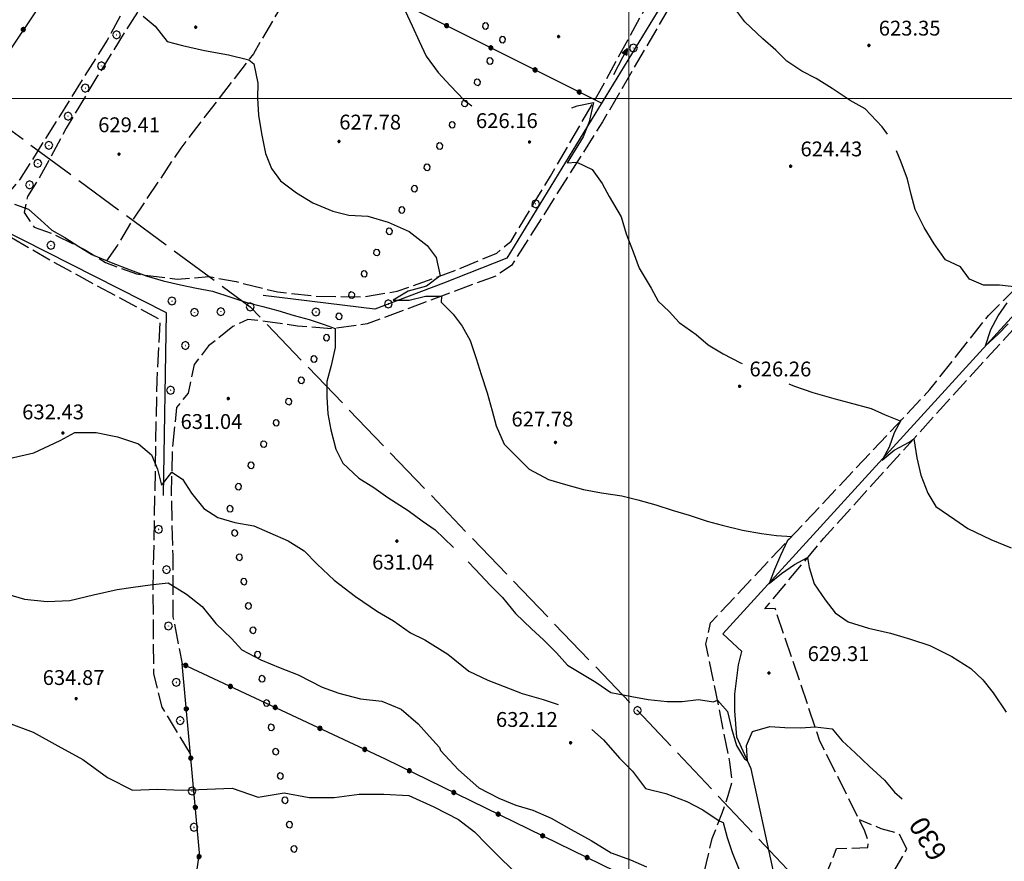
# Model space of a CAD drawing. Extents: x 2594338 to 2596645, y 4455610 to 4457262.
# Drawn here: x 2594677 to 2594876, y 4456446 to 4456616 of the extents above; entities that cross this region are included whole.
import ezdxf

# ---------------------------------------------------------------- set-up
doc = ezdxf.new("R2010")
doc.units = 0
doc.header["$LTSCALE"] = 2
doc.header["$MEASUREMENT"] = 0
for name, pattern in [('403', [6, 5, -1]), ('502', [5, 2.5, 2.5]), ('701', [2.5, 2, -0.5])]:
    doc.linetypes.add(name, pattern=pattern)
for name, color, linetype in [('30300000', 1, 'Continuous'), ('30310000', 2, 'Continuous'), ('40100000', 1, 'Continuous'), ('40300000', 1, '403'), ('50200000', 1, '502'), ('70100000', 1, '701'), ('70400000', 1, 'Continuous'), ('80100000', 13, 'Continuous'), ('80200000', 1, 'Continuous'), ('80400000', 1, 'Continuous'), ('90100000', 240, 'Continuous'), ('A0130000', 4, 'Continuous'), ('A0140000', 2, 'Continuous'), ('PARAMETR', 1, 'Continuous')]:
    doc.layers.add(name, color=color, linetype=linetype)
doc.styles.get("Standard").update_dxf_attribs({"font": 'romans.shx'})

# ---------------------------------------------------------------- blocks, each defined once
blk = doc.blocks.new('CERCHIO1')
at = {"linetype": 'Continuous'}
for p, q in [((-0.28, 0.28), (-0.397, -0.002)), ((0.003, 0.398), (-0.28, 0.28)), ((0, 0), (-0.002, -0.003)), ((0.002, 0.002), (0, 0)), ((0.005, 0.003), (0.002, 0.002)), ((0.286, 0.28), (0.003, 0.398)), ((0.009, 0.003), (0.005, 0.003)), ((0.011, 0.001), (0.009, 0.003)), ((0.013, -0.001), (0.011, 0.001)), ((0.403, -0.002), (0.286, 0.28)), ((-0.397, -0.002), (-0.28, -0.285)), ((-0.28, -0.285), (0.003, -0.402)), ((-0.002, -0.003), (-0.002, -0.006)), ((-0.002, -0.006), (0, -0.009)), ((0, -0.009), (0.002, -0.011)), ((0.002, -0.011), (0.005, -0.013)), ((0.003, -0.402), (0.286, -0.285)), ((0.005, -0.013), (0.009, -0.012)), ((0.009, -0.012), (0.011, -0.011)), ((0.011, -0.011), (0.013, -0.008)), ((0.014, -0.005), (0.013, -0.001)), ((0.013, -0.008), (0.014, -0.005)), ((0.286, -0.285), (0.403, -0.002))]:
    blk.add_line(p, q, dxfattribs=at)
blk = doc.blocks.new('CERCHIO5')
at = {"linetype": 'Continuous'}
for p, q in [((-0.196, 0.064), (-0.206, 0.001)), ((-0.206, 0.001), (-0.196, -0.062)), ((-0.003, -0.202), (-0.206, 0.001)), ((-0.206, 0.001), (-0.003, 0.001)), ((-0.196, -0.062), (0.022, 0.2)), ((-0.168, 0.12), (-0.196, 0.064)), ((0.162, -0.118), (-0.196, 0.064)), ((-0.196, 0.064), (0.19, -0.062)), ((-0.183, 0.032), (-0.184, 0.013)), ((-0.184, 0.013), (-0.184, -0.047)), ((-0.18, 0.058), (-0.183, 0.032)), ((-0.167, 0.093), (-0.182, 0.091)), ((-0.182, 0.091), (-0.092, 0.063)), ((-0.152, 0.092), (-0.18, 0.058)), ((-0.158, 0.051), (-0.172, 0.001)), ((-0.172, 0.001), (-0.165, -0.077)), ((-0.168, -0.118), (0.094, 0.177)), ((-0.123, 0.166), (-0.168, 0.12)), ((0.19, -0.062), (-0.168, 0.12)), ((-0.168, 0.12), (0, 0)), ((0, 0), (-0.168, -0.118)), ((-0.152, 0.092), (-0.167, 0.093)), ((-0.166, 0.023), (-0.083, 0.112)), ((-0.122, -0.02), (-0.166, 0.023)), ((-0.072, 0.156), (-0.158, 0.051)), ((-0.138, 0.053), (-0.158, -0.016)), ((-0.142, 0.108), (-0.152, 0.092)), ((-0.126, 0.022), (-0.152, 0.092)), ((-0.127, 0.089), (-0.145, 0)), ((-0.145, 0), (-0.12, -0.069)), ((-0.092, 0.063), (-0.144, 0.144)), ((-0.144, 0.144), (-0.002, 0.069)), ((-0.105, 0.116), (-0.142, 0.108)), ((-0.076, 0.082), (-0.138, 0.053)), ((-0.072, 0.156), (-0.127, 0.089)), ((-0.127, 0.089), (-0.123, 0.112)), ((-0.11, -0.009), (-0.127, 0.089)), ((-0.091, -0.032), (-0.126, 0.022)), ((-0.066, 0.194), (-0.123, 0.166)), ((0.06, 0.194), (-0.123, -0.164)), ((-0.123, -0.164), (-0.066, 0.194)), ((-0.003, -0.202), (-0.123, 0.166)), ((-0.123, 0.166), (0.162, -0.118)), ((-0.123, 0.112), (-0.114, 0.138)), ((-0.084, 0.048), (-0.122, -0.02)), ((-0.114, 0.138), (-0.098, 0.178)), ((-0.072, 0.156), (-0.105, 0.116)), ((-0.098, 0.178), (-0.082, 0.172)), ((-0.022, 0.154), (-0.084, 0.048)), ((-0.083, 0.112), (0.009, 0.101)), ((-0.082, 0.172), (-0.032, 0.175)), ((-0.05, 0.134), (-0.076, 0.082)), ((0.022, 0.2), (-0.072, 0.156)), ((-0.032, 0.175), (-0.072, 0.156)), ((-0.003, 0.152), (-0.072, 0.156)), ((-0.051, 0.061), (-0.07, -0.008)), ((-0.068, -0.179), (0.035, 0.008)), ((-0.003, 0.204), (-0.066, 0.194)), ((-0.066, 0.194), (0.116, -0.164)), ((0.012, 0.149), (-0.051, 0.112)), ((-0.051, 0.112), (-0.051, 0.061)), ((-0.016, 0.097), (-0.051, 0.061)), ((-0.051, 0.061), (-0.016, 0.097)), ((-0.04, 0.124), (-0.05, 0.134)), ((-0.032, 0.175), (-0.04, 0.124)), ((0.01, 0.186), (-0.032, 0.175)), ((0, 0.174), (-0.032, 0.175)), ((-0.032, 0.175), (0.012, 0.149)), ((0.006, 0.054), (-0.026, -0.018)), ((0.061, 0.125), (-0.022, 0.154)), ((-0.016, 0.097), (0.034, 0.11)), ((0.065, 0.085), (-0.016, 0.097)), ((-0.003, 0.001), (-0.003, 0.204)), ((0.06, 0.194), (-0.003, 0.204)), ((-0.003, 0.001), (0.06, 0.194)), ((0.116, 0.166), (-0.003, -0.202)), ((0.058, 0.137), (-0.003, 0.152)), ((-0.003, 0.001), (0.197, 0.001)), ((-0.003, 0.001), (-0.003, -0.202)), ((-0.002, 0.069), (0.042, 0.197)), ((0.042, 0.16), (0, 0.174)), ((0.072, 0.053), (0.002, -0.036)), ((0.067, 0.043), (0.006, 0.054)), ((0.009, 0.101), (0.072, 0.053)), ((0.034, 0.11), (0.01, 0.186)), ((0.026, -0.083), (0.079, 0.072)), ((0.147, 0.135), (0.033, 0.066)), ((0.033, 0.066), (0.19, 0.064)), ((0.034, 0.11), (0.093, 0.094)), ((0.074, -0.087), (0.034, 0.11)), ((0.035, 0.008), (0.147, 0.135)), ((0.094, 0.177), (0.038, -0.196)), ((0.042, 0.197), (0.067, 0.101)), ((0.107, 0.137), (0.042, 0.16)), ((0.051, -0.062), (0.106, 0.031)), ((0.118, 0.117), (0.058, 0.137)), ((0.116, 0.166), (0.06, 0.194)), ((0.06, -0.192), (0.116, 0.166)), ((0.162, 0.12), (0.06, -0.192)), ((0.079, 0.072), (0.061, 0.125)), ((0.119, 0.036), (0.065, 0.085)), ((0.065, -0.017), (0.067, 0.043)), ((0.067, 0.101), (0.08, 0.184)), ((0.08, 0.184), (0.195, -0.034)), ((0.093, 0.094), (0.124, 0.053)), ((0.14, 0.07), (0.097, -0.076)), ((0.106, 0.031), (0.14, 0.105)), ((0.158, 0.109), (0.107, 0.137)), ((0.162, 0.12), (0.116, 0.166)), ((0.116, -0.164), (0.162, 0.12)), ((0.116, -0.06), (0.119, 0.036)), ((0.156, 0.064), (0.118, 0.117)), ((0.124, 0.053), (0.124, 0.053)), ((0.124, 0.053), (0.128, -0.03)), ((0.131, -0.07), (0.156, 0.001)), ((0.14, 0.105), (0.14, 0.07)), ((0.162, 0.044), (0.156, 0.064)), ((0.156, 0.001), (0.162, 0.044)), ((0.174, 0.064), (0.158, 0.109)), ((0.19, 0.064), (0.162, 0.12)), ((0.19, 0.064), (0.173, -0.096)), ((0.182, -0.008), (0.174, 0.064)), ((0.2, 0.001), (0.19, 0.064)), ((0.19, -0.062), (0.2, 0.001)), ((-0.196, -0.062), (-0.168, -0.118)), ((0.173, -0.096), (-0.196, -0.062)), ((-0.184, -0.047), (-0.165, -0.099)), ((-0.168, -0.118), (-0.123, -0.164)), ((-0.165, -0.077), (-0.13, -0.127)), ((-0.165, -0.099), (-0.12, -0.15)), ((-0.158, -0.016), (-0.117, -0.042)), ((-0.15, -0.04), (-0.156, -0.11)), ((-0.156, -0.11), (-0.106, -0.134)), ((-0.122, -0.02), (-0.15, -0.04)), ((-0.13, -0.127), (-0.06, -0.146)), ((-0.125, -0.057), (-0.108, -0.025)), ((-0.101, -0.082), (-0.125, -0.057)), ((-0.123, -0.164), (-0.066, -0.192)), ((-0.108, -0.025), (-0.122, -0.02)), ((-0.12, -0.069), (-0.087, -0.093)), ((-0.12, -0.15), (-0.06, -0.163)), ((-0.117, -0.042), (-0.078, -0.017)), ((-0.101, -0.082), (-0.11, -0.009)), ((-0.106, -0.134), (-0.093, -0.156)), ((-0.003, -0.094), (-0.101, -0.082)), ((-0.083, -0.14), (-0.101, -0.082)), ((-0.064, -0.045), (-0.097, -0.097)), ((-0.097, -0.097), (0.026, -0.134)), ((-0.093, -0.156), (-0.091, -0.18)), ((-0.054, -0.075), (-0.091, -0.032)), ((-0.091, -0.18), (-0.054, -0.075)), ((-0.087, -0.093), (-0.028, -0.126)), ((-0.034, -0.151), (-0.083, -0.14)), ((-0.07, -0.008), (-0.042, -0.049)), ((0.038, -0.196), (-0.068, -0.179)), ((-0.066, -0.192), (-0.003, -0.202)), ((0.097, -0.076), (-0.064, -0.045)), ((-0.06, -0.146), (0.011, -0.159)), ((-0.06, -0.163), (-0.032, -0.185)), ((0.002, -0.036), (-0.054, -0.075)), ((0.051, -0.062), (-0.054, -0.075)), ((-0.054, -0.075), (0.051, -0.062)), ((-0.054, -0.075), (-0.049, -0.182)), ((-0.049, -0.182), (0.026, -0.083)), ((-0.042, -0.049), (0.014, -0.064)), ((0.048, -0.128), (-0.034, -0.151)), ((-0.032, -0.185), (0.04, -0.182)), ((-0.028, -0.126), (0.048, -0.128)), ((-0.026, -0.018), (0.022, -0.048)), ((0.136, -0.106), (-0.003, -0.094)), ((-0.003, -0.202), (0.06, -0.192)), ((0.011, -0.159), (0.044, -0.153)), ((0.014, -0.064), (0.048, -0.061)), ((0.022, -0.048), (0.075, -0.075)), ((0.026, -0.134), (0.074, -0.087)), ((0.128, -0.03), (0.035, -0.054)), ((0.035, -0.054), (0.048, -0.128)), ((0.04, -0.182), (0.062, -0.176)), ((0.044, -0.153), (0.098, -0.127)), ((0.048, -0.061), (0.065, -0.017)), ((0.048, -0.128), (0.107, -0.112)), ((0.128, -0.03), (0.051, -0.062)), ((0.06, -0.192), (0.116, -0.164)), ((0.062, -0.176), (0.095, -0.16)), ((0.075, -0.075), (0.152, -0.078)), ((0.095, -0.16), (0.119, -0.147)), ((0.098, -0.127), (0.131, -0.07)), ((0.107, -0.112), (0.116, -0.06)), ((0.116, -0.164), (0.162, -0.118)), ((0.119, -0.147), (0.136, -0.106)), ((0.195, -0.034), (0.128, -0.03)), ((0.152, -0.078), (0.175, -0.074)), ((0.162, -0.118), (0.19, -0.062)), ((0.175, -0.074), (0.182, -0.008))]:
    blk.add_line(p, q, dxfattribs=at)
blk = doc.blocks.new('ACQUA')
at = {"linetype": 'Continuous'}
for p, q in [((4, 0), (0, 0)), ((3.2, 0.35), (3.2, -0.35)), ((3.2, 0.35), (4, 0)), ((3.2, 0.02), (3.22, 0.34)), ((3.2, 0.32), (4, 0)), ((4, 0), (3.2, 0.29)), ((3.2, 0.29), (3.98, 0.01)), ((3.98, 0.01), (3.2, 0.26)), ((3.2, 0.26), (3.98, 0.01)), ((3.98, 0.01), (3.2, 0.23)), ((3.2, 0.23), (3.94, 0)), ((3.94, 0), (3.2, 0.2)), ((3.2, 0.2), (3.89, 0)), ((3.89, 0), (3.2, 0.17)), ((3.2, 0.17), (3.84, 0)), ((3.84, 0), (3.2, 0.14)), ((3.2, 0.14), (3.78, 0)), ((3.78, 0), (3.2, 0.1)), ((3.2, 0.1), (3.71, 0)), ((3.71, 0), (3.2, 0.07)), ((3.2, 0.07), (3.64, 0)), ((3.64, 0), (3.2, 0.05)), ((3.2, 0.05), (3.52, 0)), ((3.52, 0), (3.2, 0.02)), ((4, 0), (3.2, -0.35)), ((3.2, -0.32), (4, 0)), ((4, 0), (3.2, -0.3)), ((3.2, -0.23), (3.94, 0)), ((3.94, 0), (3.2, -0.2)), ((3.22, 0.34), (3.23, 0)), ((3.23, 0), (3.25, 0.33)), ((3.25, 0.33), (3.26, 0)), ((3.26, 0), (3.27, 0.32)), ((3.27, 0.32), (3.28, 0)), ((3.28, 0), (3.29, 0.31)), ((3.29, 0.31), (3.31, 0)), ((3.31, 0), (3.32, 0.3)), ((3.32, 0.3), (3.33, 0.01)), ((3.33, 0.01), (3.35, 0.28)), ((3.35, 0.28), (3.35, 0.01)), ((3.35, 0.01), (3.38, 0.27)), ((3.38, 0.27), (3.38, 0.01)), ((3.38, 0.01), (3.4, 0.26)), ((3.4, 0.26), (3.4, 0.01)), ((3.4, 0.01), (3.43, 0.25)), ((3.43, 0.25), (3.43, 0.01)), ((3.43, 0.01), (3.45, 0.24)), ((3.45, 0.24), (3.45, 0)), ((3.45, 0), (3.47, 0.23)), ((3.47, 0.23), (3.48, 0)), ((3.48, 0), (3.5, 0.22)), ((3.5, 0.22), (3.52, 0)), ((3.52, 0), (3.52, 0.19)), ((3.52, 0.19), (3.54, 0.01)), ((3.54, 0.01), (3.55, 0.2)), ((3.55, 0.2), (3.57, 0.01)), ((3.57, 0.01), (3.59, 0.18)), ((3.59, 0.18), (3.6, 0)), ((3.6, 0), (3.63, 0.15)), ((3.63, 0.15), (3.64, 0)), ((3.64, 0), (3.65, 0.14)), ((3.65, 0.14), (3.67, 0.01)), ((3.67, 0.01), (3.68, 0.13)), ((3.68, 0.13), (3.7, 0)), ((3.7, 0), (3.71, 0.12)), ((3.71, 0.12), (3.71, 0)), ((3.71, 0), (3.74, 0.1)), ((3.74, 0.1), (3.75, 0.01)), ((3.75, 0.01), (3.8, 0.07)), ((3.86, 0.03), (3.75, 0.06)), ((3.8, 0.07), (3.78, 0)), ((3.78, 0), (3.83, 0.06)), ((3.83, 0.06), (3.84, 0)), ((3.84, 0), (3.87, 0.05)), ((3.97, -0.02), (3.86, 0.03)), ((3.86, 0.03), (3.97, -0.02)), ((3.97, 0), (3.86, 0.03)), ((3.97, 0.01), (3.86, -0.03)), ((3.86, -0.03), (3.97, 0.01)), ((3.97, 0), (3.86, -0.03)), ((3.87, 0.05), (3.97, -0.02)), ((3.87, -0.05), (3.97, 0.01)), ((3.97, 0.01), (3.97, 0)), ((3.97, -0.02), (3.97, 0)), ((3.2, -0.2), (3.89, 0)), ((3.89, 0), (3.2, -0.18)), ((3.2, -0.18), (3.84, 0)), ((3.84, 0), (3.2, -0.14)), ((3.2, -0.14), (3.78, 0)), ((3.78, 0), (3.2, -0.11)), ((3.2, -0.11), (3.71, 0)), ((3.71, 0), (3.2, -0.08)), ((3.2, -0.08), (3.64, 0)), ((3.64, 0), (3.2, -0.05)), ((3.2, -0.05), (3.52, 0)), ((3.52, 0), (3.2, -0.02)), ((3.2, -0.3), (3.98, -0.01)), ((3.98, -0.01), (3.2, -0.26)), ((3.2, -0.26), (3.98, -0.01)), ((3.98, -0.01), (3.2, -0.23)), ((3.2, -0.02), (3.23, -0.34)), ((3.23, -0.34), (3.23, -0.01)), ((3.23, -0.01), (3.25, -0.33)), ((3.25, -0.33), (3.26, -0.01)), ((3.26, -0.01), (3.27, -0.32)), ((3.27, -0.32), (3.28, -0.01)), ((3.28, -0.01), (3.29, -0.31)), ((3.29, -0.31), (3.31, 0)), ((3.31, 0), (3.32, -0.3)), ((3.32, -0.3), (3.33, -0.02)), ((3.33, -0.02), (3.35, -0.29)), ((3.35, -0.29), (3.35, -0.01)), ((3.35, -0.01), (3.38, -0.28)), ((3.38, -0.28), (3.38, -0.01)), ((3.38, -0.01), (3.4, -0.26)), ((3.4, -0.26), (3.4, -0.01)), ((3.4, -0.01), (3.43, -0.25)), ((3.43, -0.25), (3.43, -0.01)), ((3.43, -0.01), (3.45, -0.24)), ((3.45, -0.24), (3.45, -0.01)), ((3.45, -0.01), (3.47, -0.23)), ((3.47, -0.23), (3.48, -0.01)), ((3.48, -0.01), (3.5, -0.22)), ((3.5, -0.22), (3.52, 0)), ((3.52, 0), (3.52, -0.19)), ((3.52, -0.19), (3.54, -0.01)), ((3.54, -0.01), (3.55, -0.2)), ((3.55, -0.2), (3.57, -0.01)), ((3.57, -0.01), (3.59, -0.18)), ((3.59, -0.18), (3.6, -0.01)), ((3.6, -0.01), (3.63, -0.15)), ((3.63, -0.15), (3.64, 0)), ((3.64, 0), (3.65, -0.14)), ((3.65, -0.14), (3.67, -0.01)), ((3.67, -0.01), (3.68, -0.13)), ((3.68, -0.13), (3.7, -0.01)), ((3.7, -0.01), (3.71, -0.12)), ((3.71, -0.12), (3.71, 0)), ((3.71, 0), (3.74, -0.1)), ((3.74, -0.1), (3.75, -0.01)), ((3.75, -0.01), (3.8, -0.07)), ((3.86, -0.03), (3.75, -0.07)), ((3.8, -0.07), (3.78, 0)), ((3.78, 0), (3.83, -0.06)), ((3.83, -0.06), (3.84, 0)), ((3.84, 0), (3.87, -0.05))]:
    blk.add_line(p, q, dxfattribs=at)
blk = doc.blocks.new('P1')
at = {"layer": 'PARAMETR', "linetype": 'Continuous', "lineweight": 0, "flags": 128}
for points in [[(2594800, 4455800), (2594800, 4457200)], [(2594400, 4456600), (2596200, 4456600)]]:
    blk.add_lwpolyline(points, dxfattribs=at)
blk = doc.blocks.new('PALL0013')
at = {"linetype": 'Continuous'}
for p, q in [((-0.092, 0.1), (-0.13, 0.008)), ((-0.13, 0.008), (-0.092, -0.084)), ((0, 0.138), (-0.092, 0.1)), ((0.092, 0.1), (0, 0.138)), ((0.13, 0.008), (0.092, 0.1)), ((0.092, -0.084), (0.13, 0.008)), ((-0.092, -0.084), (0, -0.122)), ((0, -0.122), (0.092, -0.084))]:
    blk.add_line(p, q, dxfattribs=at)

msp = doc.modelspace()

# ---------------------------------------------------------------- linework, layer by layer
at = {"layer": '30300000', "linetype": 'Continuous', "flags": 128}
for points in [[(2594909.7, 4456642.14), (2594901.13, 4456633.49), (2594890.08, 4456639.56), (2594837.57, 4456679.67), (2594806.46, 4456618.71), (2594775.37, 4456567.72), (2594762.54, 4456562.67), (2594748.68, 4456557.42), (2594726.1, 4456560.13)], [(2594834.18, 4456410.39), (2594831.38, 4456434.09), (2594824.75, 4456464.43), (2594821.87, 4456470.79), (2594821.43, 4456476.13), (2594821.44, 4456479.49), (2594822.22, 4456485.43), (2594822.84, 4456488.18), (2594819.04, 4456491.7), (2594884.37, 4456563.34), (2594929.22, 4456611.88)], [(2594705.91, 4456519.71), (2594706.56, 4456556.63), (2594667.8, 4456576.3)]]:
    msp.add_lwpolyline(points, dxfattribs=at)
at = {"layer": '40300000', "linetype": '403', "flags": 128}
msp.add_lwpolyline([(2594511.58, 4456706.79), (2594568.19, 4456666.37), (2594630.86, 4456621.83), (2594666.4, 4456599.95), (2594723.46, 4456557.86), (2594801.77, 4456476.22), (2594861.82, 4456412.55), (2594927.76, 4456346.22), (2594962.56, 4456361.86), (2595009.88, 4456388.87), (2595054.21, 4456413.72), (2595096.63, 4456437.76), (2595148.31, 4456467.47), (2595211.02, 4456502.62), (2595225.7, 4456509.09)], dxfattribs=at)
at = {"layer": '50200000', "linetype": '502', "flags": 128}
for points in [[(2594794.48, 4456599.07), (2594735.56, 4456628.57), (2594798.46, 4456721.05), (2594779.67, 4456730.52), (2594753.12, 4456688.24), (2594730.22, 4456658.26), (2594729.43, 4456653.04)], [(2594750.33, 4456726.35), (2594712.11, 4456671.01), (2594700.64, 4456656.71), (2594698.73, 4456652.65), (2594697.89, 4456644.23), (2594657.6, 4456584.15), (2594601.16, 4456612.69), (2594620.33, 4456641.43), (2594642.5, 4456677.03), (2594644.25, 4456675.88)], [(2594678.77, 4456358.38), (2594701.73, 4456417.33), (2594709.51, 4456433.18), (2594711.97, 4456438.87), (2594713.22, 4456447.41), (2594709.67, 4456485.68), (2594750.74, 4456466.41), (2594814.65, 4456435.2)]]:
    msp.add_lwpolyline(points, dxfattribs=at)
at = {"layer": '70100000', "linetype": '701', "flags": 128}
for points in [[(2594710.7, 4456628.35), (2594708.36, 4456626.93), (2594703.62, 4456622.22), (2594692.46, 4456604.39), (2594686.25, 4456593.99), (2594680.95, 4456584.16), (2594678.42, 4456580.16), (2594677.72, 4456576.95), (2594679.77, 4456573.97), (2594683.66, 4456572.58), (2594689.95, 4456569.47), (2594694.18, 4456566.83), (2594700.47, 4456564.52), (2594708.71, 4456563.46), (2594715.12, 4456564.01), (2594720.61, 4456562.96), (2594728.96, 4456560.88), (2594736.67, 4456560.04), (2594746.29, 4456559.89), (2594753.17, 4456561.02), (2594764.86, 4456565.22), (2594773.34, 4456568.75), (2594776.21, 4456571.14), (2594784.15, 4456584.29), (2594793.24, 4456599.83), (2594803.95, 4456619.38), (2594811.43, 4456633.9), (2594822.72, 4456654.7), (2594830.21, 4456670.94), (2594832.05, 4456675.51), (2594832.18, 4456679.18), (2594831.39, 4456684.22), (2594825.65, 4456690.28), (2594817.62, 4456699.7), (2594810.74, 4456706.42), (2594805.79, 4456711.6), (2594801.73, 4456715.29), (2594796.96, 4456718.84)], [(2594803.55, 4456424.37), (2594803.63, 4456427.45), (2594808.34, 4456430.98), (2594812.7, 4456433.03), (2594814.65, 4456435.2), (2594815.25, 4456443.44), (2594816.87, 4456450.31), (2594818.95, 4456455.68), (2594820.1, 4456459), (2594820.91, 4456461.75), (2594820.46, 4456465.76), (2594817.19, 4456482.03), (2594815.61, 4456489.7), (2594816.54, 4456493.93), (2594860.91, 4456541.16), (2594872.75, 4456556.12), (2594896.29, 4456579.64), (2594920.18, 4456605.45), (2594923.93, 4456608.26), (2594924.7, 4456612.22), (2594923.8, 4456615.42), (2594917.57, 4456625.2), (2594911.35, 4456633.46), (2594908.76, 4456636.36), (2594906.66, 4456636.85), (2594903.57, 4456634.55), (2594901.61, 4456632.37), (2594899.08, 4456632.22), (2594895.88, 4456633.61), (2594888.27, 4456638.66), (2594868.4, 4456653.14), (2594847.2, 4456670.05), (2594837.5, 4456676.7), (2594829.97, 4456660.98), (2594819.76, 4456641.75), (2594811.77, 4456624.52), (2594794.7, 4456595.3), (2594776.32, 4456566.22), (2594773.11, 4456564.1), (2594747.14, 4456554.42), (2594739.92, 4456553.41), (2594733.04, 4456553.95), (2594726.51, 4456554.92), (2594722.98, 4456555.27), (2594719.97, 4456553.9), (2594715.05, 4456549.96), (2594712.12, 4456546.19), (2594710.9, 4456540.43), (2594708.57, 4456537.51), (2594707.68, 4456529.17), (2594707.48, 4456519.97), (2594707.79, 4456507.58), (2594707.83, 4456495.14), (2594709.67, 4456485.68)], [(2594694.5, 4456639.18), (2594700.16, 4456644.5), (2594703.98, 4456645.56), (2594706.71, 4456643.87), (2594707.74, 4456641.92), (2594707.9, 4456639.6), (2594707.12, 4456634.87), (2594694.52, 4456611.77), (2594676.81, 4456583.54), (2594671.06, 4456576.8), (2594664.55, 4456581.63), (2594659.75, 4456584.96), (2594658.78, 4456585.92)], [(2594735.56, 4456628.57), (2594724.1, 4456609.05), (2594709.4, 4456589.97), (2594699.67, 4456575.41), (2594696.6, 4456570.33), (2594694.18, 4456566.83)], [(2594832.32, 4456426.15), (2594834.81, 4456426.49), (2594837.9, 4456427.96), (2594839.17, 4456431.17), (2594839.19, 4456436.55), (2594840.19, 4456443.7), (2594842.03, 4456448.28), (2594848.33, 4456448.49), (2594848.45, 4456449.74), (2594847.77, 4456451.81), (2594838.66, 4456470.04), (2594829.62, 4456496.85), (2594827.53, 4456496.81), (2594839.44, 4456511.04), (2594862.99, 4456537.08), (2594883.83, 4456560.04), (2594908.61, 4456585.44), (2594921.92, 4456599.74), (2594925.75, 4456604.6), (2594927.89, 4456605.82), (2594931.09, 4456605.66), (2594934.88, 4456599.24), (2594949.16, 4456579.07), (2594957.21, 4456567.45), (2594972.09, 4456546.06), (2594987.73, 4456522.07), (2595004.89, 4456499.14), (2595023.54, 4456473.26), (2595038.25, 4456452.04), (2595044.98, 4456442.28), (2595046.8, 4456439.64), (2595046.91, 4456437.35), (2595046.79, 4456433.36)], [(2594711.36, 4456467.45), (2594705.66, 4456476.92), (2594703.96, 4456483.64), (2594703.84, 4456500.5), (2594704.63, 4456543.06), (2594705.27, 4456555.26), (2594683.04, 4456567.22), (2594660.25, 4456580.53)], [(2594841.65, 4456402.97), (2594851.04, 4456403.4), (2594863.87, 4456405.65), (2594868.7, 4456413.19), (2594876.74, 4456423.25), (2594883.86, 4456429.41), (2594888.23, 4456434.43), (2594910.92, 4456450.76), (2594917.48, 4456458.65), (2594922.31, 4456462.42), (2594934.19, 4456466.86), (2594936.78, 4456469.95), (2594936.1, 4456473.04), (2594933.18, 4456473.57), (2594928.18, 4456471.35), (2594917.84, 4456463.64), (2594890.26, 4456442.57), (2594881.29, 4456435.88), (2594874.06, 4456433.84), (2594867.35, 4456431.62), (2594859.94, 4456428.55), (2594854.25, 4456423.06), (2594852.36, 4456423.07), (2594851.85, 4456425.82), (2594851.87, 4456430.81), (2594851.38, 4456439.76), (2594856.22, 4456448.17), (2594854.68, 4456451.27), (2594851.07, 4456452.31), (2594849.35, 4456453.01), (2594846.64, 4456454.07)]]:
    msp.add_lwpolyline(points, dxfattribs=at)
at = {"layer": '80100000', "linetype": 'Continuous', "flags": 128}
for points in [[(2594675.82, 4456578.66), (2594678.66, 4456577.63), (2594681.1, 4456575.39), (2594683.33, 4456573.35), (2594685.97, 4456571.92), (2594688.82, 4456570.08), (2594691.46, 4456568.44), (2594695.32, 4456566.8), (2594699.18, 4456565.36), (2594702.43, 4456564.13), (2594705.89, 4456563.11), (2594709.35, 4456562.28), (2594712.6, 4456561.66), (2594715.85, 4456561.04), (2594719.51, 4456559.81), (2594722.56, 4456558.78), (2594726.02, 4456557.96), (2594729.07, 4456557.13), (2594732.32, 4456556.11), (2594735.37, 4456555.29), (2594738.42, 4456554.26), (2594740.64, 4456553.51), (2594740.62, 4456549.65), (2594739.8, 4456545.99), (2594738.98, 4456542.73), (2594738.97, 4456539.68), (2594739.16, 4456536.22), (2594739.76, 4456532.96), (2594740.77, 4456529.09), (2594742.18, 4456526.24), (2594745.43, 4456523.18), (2594748.48, 4456521.34), (2594751.32, 4456519.29), (2594755.38, 4456516.64), (2594758.23, 4456514.59), (2594760.87, 4456512.75), (2594764.52, 4456509.28), (2594764.58, 4456509.22)], [(2594767.53, 4456506.26), (2594768.98, 4456504.79), (2594772.02, 4456501.53), (2594774.46, 4456499.08), (2594777.1, 4456495.82), (2594780.34, 4456492.75), (2594782.78, 4456490.51), (2594785.42, 4456487.85), (2594787.65, 4456485.41), (2594790.29, 4456483.77), (2594793.33, 4456481.93), (2594796.38, 4456479.88), (2594800.65, 4456479.06), (2594803.91, 4456478.44), (2594807.77, 4456478.02), (2594810.82, 4456478.01), (2594814.08, 4456478.41), (2594817.13, 4456477.99), (2594817.94, 4456478.29), (2594819.97, 4456476.04), (2594820.78, 4456472.58), (2594821.79, 4456469.12), (2594823.4, 4456466.47), (2594824.01, 4456466.06), (2594823.82, 4456469.11), (2594825.05, 4456471.96), (2594828.51, 4456472.96), (2594831.56, 4456472.75), (2594834.82, 4456472.74), (2594837.68, 4456472.94), (2594841.14, 4456472.53), (2594843.17, 4456470.08), (2594845.81, 4456467.63), (2594848.65, 4456464.97), (2594851.69, 4456462.12), (2594853.72, 4456459.67), (2594855.3, 4456458.32)]]:
    msp.add_lwpolyline(points, dxfattribs=at)
at = {"layer": '80200000', "linetype": 'Continuous', "flags": 128}
for points in [[(2594725.96, 4456655.44), (2594727.86, 4456654.84), (2594731.31, 4456654.22), (2594734.57, 4456653.8), (2594737.62, 4456652.57), (2594740.87, 4456651.14), (2594743.71, 4456649.3), (2594746.35, 4456646.24), (2594747.15, 4456642.98), (2594748.16, 4456639.32), (2594749.17, 4456635.45), (2594750.17, 4456631.37), (2594750.77, 4456628.32), (2594752.19, 4456625.06), (2594753.4, 4456622), (2594754.81, 4456617.72), (2594756.23, 4456614.67), (2594757.64, 4456611.61), (2594759.06, 4456608.55), (2594761.49, 4456605.29), (2594763.92, 4456602.64), (2594766.76, 4456599.58), (2594768.29, 4456598.52)], [(2594852.31, 4456592.8), (2594851.28, 4456594.26), (2594847.83, 4456597.93), (2594844.78, 4456599.57), (2594841.13, 4456602.02), (2594837.88, 4456604.07), (2594835.03, 4456605.5), (2594831.99, 4456607.54), (2594829.75, 4456609.79), (2594827.12, 4456612.04), (2594823.46, 4456615.51), (2594821.03, 4456618.77)], [(2594701.82, 4456616.65), (2594704.26, 4456614.6), (2594706.69, 4456611.54), (2594709.74, 4456610.72), (2594714.22, 4456609.69), (2594719.1, 4456608.86), (2594723.17, 4456607.83), (2594724.17, 4456607), (2594724.97, 4456603.13), (2594724.96, 4456600.08), (2594725.15, 4456596.62), (2594725.75, 4456592.95), (2594726.55, 4456588.88), (2594727.77, 4456585.83), (2594729.59, 4456583.38), (2594732.84, 4456580.93), (2594736.09, 4456578.88), (2594740.15, 4456577.24), (2594743.41, 4456576.42), (2594747.27, 4456576.2), (2594751.34, 4456574.97), (2594755.61, 4456573.13), (2594759.26, 4456570.27), (2594761.09, 4456567.82), (2594761.89, 4456564.15), (2594759.09, 4456562.05), (2594755.43, 4456561.05), (2594752.37, 4456559.23), (2594755.63, 4456559.22), (2594758.88, 4456560.02), (2594762.14, 4456560.01), (2594762.08, 4456558.83), (2594764.51, 4456556.38), (2594766.34, 4456553.94), (2594767.96, 4456551.08), (2594769.17, 4456547.42), (2594770.17, 4456544.16), (2594771.38, 4456540.49), (2594772.39, 4456536.82), (2594773.2, 4456533.77), (2594774.81, 4456530.1), (2594777.05, 4456527.86), (2594779.89, 4456525), (2594783.75, 4456522.95), (2594787.2, 4456521.92), (2594790.86, 4456520.9), (2594794.52, 4456520.27), (2594798.59, 4456519.65), (2594801.85, 4456518.83), (2594805.51, 4456517.8), (2594808.76, 4456516.77), (2594812.21, 4456515.75), (2594815.88, 4456514.51), (2594818.92, 4456513.69), (2594822.99, 4456512.66), (2594826.86, 4456512.04), (2594829.91, 4456511.62), (2594832.96, 4456511.41), (2594832.12, 4456510.62), (2594830.68, 4456507.57), (2594829.45, 4456504.72), (2594828.43, 4456501.88), (2594830.88, 4456503.91), (2594833.53, 4456505.73), (2594836.18, 4456507.15), (2594836.49, 4456505.13), (2594837.5, 4456501.87), (2594839.73, 4456498.61), (2594841.76, 4456495.96), (2594844.4, 4456494.12), (2594848.46, 4456492.89), (2594852.94, 4456491.86), (2594857, 4456490.62), (2594860.87, 4456489.39), (2594865.34, 4456487.14), (2594869.2, 4456484.68), (2594871.63, 4456482.44), (2594873.66, 4456479.79), (2594876.29, 4456475.91)], [(2594788.52, 4456598.11), (2594789.55, 4456598.49), (2594792.86, 4456599.18), (2594792.03, 4456595.31), (2594790.8, 4456592.26), (2594789.17, 4456589.62), (2594787.53, 4456586.98), (2594789.53, 4456587.11), (2594792.58, 4456585.67), (2594794.6, 4456582.82), (2594796.02, 4456580.17), (2594798.45, 4456576.09), (2594799.46, 4456572.63), (2594800.87, 4456568.96), (2594802.08, 4456565.7), (2594804.51, 4456561.63), (2594805.93, 4456558.98), (2594808.16, 4456556.93), (2594810.19, 4456554.69), (2594813.64, 4456552.24), (2594816.08, 4456550.2), (2594819.12, 4456548.36), (2594822.58, 4456546.51), (2594822.92, 4456546.37)], [(2594878.45, 4456561.82), (2594875, 4456562.24), (2594871.74, 4456562.25), (2594868.89, 4456563.48), (2594867.07, 4456565.93), (2594864.02, 4456567.36), (2594861.79, 4456570.62), (2594859.77, 4456573.88), (2594857.95, 4456577.55), (2594857.14, 4456580.61), (2594856.34, 4456583.66), (2594855.12, 4456587.13), (2594854.14, 4456589.45)], [(2594876.72, 4456554.4), (2594874.73, 4456552.34), (2594872.15, 4456549.95), (2594873.24, 4456553.31), (2594874.69, 4456556.04), (2594876.53, 4456558.67)], [(2594832.38, 4456542.29), (2594833.55, 4456541.8), (2594837.21, 4456540.57), (2594841.48, 4456539.33), (2594844.53, 4456538.51), (2594849, 4456537.28), (2594851.85, 4456536.05), (2594854.9, 4456534.82), (2594855.12, 4456535), (2594853.69, 4456532.36), (2594852.67, 4456529.51), (2594851.23, 4456526.87), (2594853.68, 4456528.9), (2594856.74, 4456530.52), (2594857.63, 4456531.16), (2594858.23, 4456527.29), (2594859.04, 4456523.83), (2594860.45, 4456520.17), (2594862.07, 4456517.51), (2594865.93, 4456514.86), (2594868.57, 4456513.02), (2594873.24, 4456510.77), (2594877.31, 4456509.13)], [(2594674.69, 4456527.2), (2594679.73, 4456528.33), (2594685.01, 4456530.83), (2594687.99, 4456532.43), (2594692.34, 4456532.42), (2594696.61, 4456531.59), (2594700.88, 4456530.15), (2594703.52, 4456527.91), (2594704.73, 4456525.05), (2594705.54, 4456521.79), (2594705.74, 4456522), (2594707.58, 4456524.43), (2594709.79, 4456523), (2594711.62, 4456520.15), (2594714.05, 4456517.09), (2594716.89, 4456515.25), (2594720.35, 4456514.22), (2594724.21, 4456513.6), (2594727.46, 4456512.16), (2594731.12, 4456510.52), (2594734.37, 4456508.48), (2594737.01, 4456505.83), (2594740.46, 4456502.56), (2594744.72, 4456499.29), (2594749.19, 4456496.23), (2594752.44, 4456494.38), (2594755.89, 4456491.93), (2594758.74, 4456490.5), (2594763.41, 4456487.64), (2594767.67, 4456484.16), (2594771.54, 4456482.32), (2594774.79, 4456481.09), (2594778.45, 4456479.66), (2594782.72, 4456478.42), (2594785.74, 4456477.41)], [(2594673.23, 4456500.1), (2594677.8, 4456498.72), (2594682.38, 4456498.25), (2594686.96, 4456498.46), (2594691.77, 4456499.59), (2594696.58, 4456500.72), (2594699.79, 4456501.17), (2594703.23, 4456501.62), (2594706.89, 4456502.07), (2594710.55, 4456499.76), (2594713.75, 4456497.24), (2594716.49, 4456493.79), (2594719.69, 4456490.81), (2594721.74, 4456488.51), (2594725.63, 4456486.44), (2594729.51, 4456484.82), (2594733.17, 4456483.44), (2594737.98, 4456480.91), (2594741.41, 4456479.75), (2594745.75, 4456478.59), (2594750.1, 4456478.12), (2594753.99, 4456476.51), (2594757.42, 4456473.52), (2594759.7, 4456470.99), (2594761.75, 4456468.7), (2594761.95, 4456468.11), (2594765.6, 4456464.23), (2594769.66, 4456460.55), (2594773.73, 4456458.51), (2594777.18, 4456457.07), (2594780.64, 4456456.04), (2594784.29, 4456454.41), (2594788.36, 4456452.16), (2594792.42, 4456449.9), (2594796.48, 4456447.45), (2594800.35, 4456446.01), (2594803.6, 4456444.58)], [(2594674.51, 4456473.71), (2594679.54, 4456471.86), (2594684.57, 4456469.09), (2594689.6, 4456466.33), (2594692.11, 4456464.49), (2594694.63, 4456462.65), (2594699.66, 4456460.12), (2594704.7, 4456460.33), (2594709.73, 4456460.09), (2594714.77, 4456460.3), (2594719.81, 4456460.52), (2594725.07, 4456458.67), (2594730.34, 4456459.57), (2594735.38, 4456458.64), (2594740.42, 4456458.62), (2594745.46, 4456459.3), (2594750.49, 4456459.28), (2594755.53, 4456459.04), (2594760.56, 4456456.73), (2594765.59, 4456454.2), (2594768.79, 4456451.67), (2594771.3, 4456449.14), (2594773.81, 4456446.62), (2594776.33, 4456444.09)], [(2594792.56, 4456472.36), (2594794.9, 4456470.25), (2594798.15, 4456466.57), (2594800.79, 4456463.92), (2594803.42, 4456460.45), (2594807.49, 4456459.42), (2594811.76, 4456457.78), (2594815.01, 4456456.14), (2594818.26, 4456453.9), (2594819.09, 4456453.59), (2594819.9, 4456450.53), (2594820.9, 4456447.48), (2594822.32, 4456444.01), (2594823.94, 4456440.96), (2594825.15, 4456438.11), (2594826.56, 4456434.64), (2594827.98, 4456431.99), (2594829.8, 4456429.14), (2594831.63, 4456426.28), (2594832.43, 4456423.02), (2594833.25, 4456426.28), (2594833.87, 4456423.89), (2594834.87, 4456420.43), (2594835.58, 4456419.27)]]:
    msp.add_lwpolyline(points, dxfattribs=at)

# ---------------------------------------------------------------- block references
at = {"color": 1, "linetype": 'Continuous', "lineweight": 0}
msp.add_blockref('P1', (0, 0), dxfattribs=at)
at = {"layer": '30310000', "linetype": 'Continuous', "xscale": 1.5, "yscale": 1.5, "zscale": 1.5, "rotation": 62.24104137784666}
msp.add_blockref('ACQUA', (2594796.89, 4456604.78), dxfattribs=at)
at = {"layer": '40100000', "linetype": 'Continuous', "xscale": 2, "yscale": 2, "zscale": 2}
for p in [(2594723.46, 4456557.86), (2594801.77, 4456476.22)]:
    msp.add_blockref('CERCHIO1', p, dxfattribs=at)
at = {"layer": '50200000', "linetype": 'Continuous'}
for p, xscale, yscale, zscale, rotation in [((2594763.19, 4456614.74), 2.000000000560116, 2.000000000560116, 2.000000000560116, 63.40586040456753), ((2594677.58, 4456613.95), 1.999999999475492, 1.999999999475492, 1.999999999475492, 146.1551534854787), ((2594772.13, 4456610.26), 2.000000000560116, 2.000000000560116, 2.000000000560116, 63.40586040456753), ((2594781.07, 4456605.78), 2.000000000560116, 2.000000000560116, 2.000000000560116, 63.40586040456753), ((2594790.01, 4456601.31), 2.000000000560116, 2.000000000560116, 2.000000000560116, 63.40586040456753), ((2594710.41, 4456485.34), 1.999999999509045, 1.999999999509045, 1.999999999509045, 244.859633192619), ((2594719.46, 4456481.09), 1.999999999509045, 1.999999999509045, 1.999999999509045, 244.859633192619), ((2594710.52, 4456476.54), 2.000000000201089, 2.000000000201089, 2.000000000201089, 5.299287518659959), ((2594728.51, 4456476.84), 1.999999999509045, 1.999999999509045, 1.999999999509045, 244.859633192619), ((2594737.56, 4456472.59), 1.999999999509045, 1.999999999509045, 1.999999999509045, 244.859633192619), ((2594746.62, 4456468.34), 1.999999999509045, 1.999999999509045, 1.999999999509045, 244.859633192619), ((2594711.44, 4456466.58), 2.000000000201089, 2.000000000201089, 2.000000000201089, 5.299287518659959), ((2594755.63, 4456464.02), 1.99999999994758, 1.99999999994758, 1.99999999994758, 243.9750542061918), ((2594764.62, 4456459.63), 1.99999999994758, 1.99999999994758, 1.99999999994758, 243.9750542061918), ((2594712.36, 4456456.62), 2.000000000201089, 2.000000000201089, 2.000000000201089, 5.299287518659959), ((2594773.61, 4456455.24), 1.99999999994758, 1.99999999994758, 1.99999999994758, 243.9750542061918), ((2594782.59, 4456450.86), 1.99999999994758, 1.99999999994758, 1.99999999994758, 243.9750542061918), ((2594713.11, 4456446.67), 2.000000000555518, 2.000000000555518, 2.000000000555518, 351.7002146032076), ((2594791.58, 4456446.47), 1.99999999994758, 1.99999999994758, 1.99999999994758, 243.9750542061918)]:
    msp.add_blockref('CERCHIO5', p, dxfattribs=dict(at, xscale=xscale, yscale=yscale, zscale=zscale, rotation=rotation))
at = {"layer": '70400000', "linetype": 'Continuous', "xscale": 2, "yscale": 2, "zscale": 2}
for p in [(2594696.44, 4456612.89), (2594800.95, 4456610.22), (2594693.37, 4456606.59), (2594690.1, 4456602.12), (2594686.62, 4456596.43), (2594682.74, 4456590.54), (2594680.49, 4456586.89), (2594678.85, 4456582.55), (2594781.18, 4456578.71), (2594683.15, 4456570.32), (2594707.62, 4456559.05), (2594751.38, 4456558.46), (2594712.19, 4456556.75), (2594717.52, 4456556.89), (2594736.74, 4456556.83), (2594710.34, 4456550.05), (2594707.36, 4456541), (2594704.93, 4456512.86), (2594706.53, 4456504.71), (2594706.91, 4456493.32), (2594708.5, 4456481.92), (2594709.29, 4456474.18), (2594711.69, 4456459.93), (2594712.08, 4456452.6)]:
    msp.add_blockref('CERCHIO1', p, dxfattribs=at)
at = {"layer": '80400000', "linetype": 'Continuous'}
for p in [(2594712.43, 4456614.42), (2594785.8, 4456612.53), (2594848.56, 4456610.73), (2594741.41, 4456591.32), (2594779.92, 4456591.2), (2594696.93, 4456588.74), (2594832.73, 4456586.3), (2594822.42, 4456541.79), (2594719.02, 4456539.31), (2594685.57, 4456532.34), (2594785.17, 4456530.44), (2594753.11, 4456510.47), (2594828.35, 4456483.8), (2594688.26, 4456478.61), (2594788.24, 4456469.68)]:
    msp.add_blockref('CERCHIO5', p, dxfattribs=at)
at = {"layer": '90100000', "linetype": 'Continuous', "lineweight": 0}
for p, xscale, yscale, zscale, rotation in [((2594771.07, 4456614.64), 5.000000000077073, 5.000000000077073, 5.000000000077073, 59.55858656583761), ((2594774.45, 4456611.87), 5.000000000817039, 5.000000000817039, 5.000000000817039, 329.4411514655478), ((2594771.91, 4456607.56), 5.000000000817039, 5.000000000817039, 5.000000000817039, 329.4411514655478), ((2594769.36, 4456603.26), 5.000000000817039, 5.000000000817039, 5.000000000817039, 329.4411514655478), ((2594766.82, 4456598.95), 5.000000000817039, 5.000000000817039, 5.000000000817039, 329.4411514655478), ((2594764.28, 4456594.65), 5.000000000817039, 5.000000000817039, 5.000000000817039, 329.4411514655478), ((2594761.74, 4456590.34), 5.000000000817039, 5.000000000817039, 5.000000000817039, 329.4411514655478), ((2594759.2, 4456586.03), 5.000000000817039, 5.000000000817039, 5.000000000817039, 329.4411514655478), ((2594756.65, 4456581.73), 5.000000000817039, 5.000000000817039, 5.000000000817039, 329.4411514655478), ((2594754.11, 4456577.42), 5.000000000817039, 5.000000000817039, 5.000000000817039, 329.4411514655478), ((2594751.57, 4456573.12), 5.000000000817039, 5.000000000817039, 5.000000000817039, 329.4411514655478), ((2594749.03, 4456568.81), 5.000000000817039, 5.000000000817039, 5.000000000817039, 329.4411514655478), ((2594746.49, 4456564.51), 5.000000000817039, 5.000000000817039, 5.000000000817039, 329.4411514655478), ((2594743.94, 4456560.2), 5.000000000817039, 5.000000000817039, 5.000000000817039, 329.4411514655478), ((2594741.4, 4456555.9), 5.000000000817039, 5.000000000817039, 5.000000000817039, 329.4411514655478), ((2594738.86, 4456551.59), 5.000000000817039, 5.000000000817039, 5.000000000817039, 329.4411514655478), ((2594736.32, 4456547.28), 5.000000000817039, 5.000000000817039, 5.000000000817039, 329.4411514655478), ((2594733.78, 4456542.98), 5.000000000817039, 5.000000000817039, 5.000000000817039, 329.4411514655478), ((2594731.23, 4456538.67), 5.000000000817039, 5.000000000817039, 5.000000000817039, 329.4411514655478), ((2594728.69, 4456534.37), 5.000000000817039, 5.000000000817039, 5.000000000817039, 329.4411514655478), ((2594726.15, 4456530.06), 5.000000000817039, 5.000000000817039, 5.000000000817039, 329.4411514655478), ((2594723.61, 4456525.76), 5.000000000817039, 5.000000000817039, 5.000000000817039, 329.4411514655478), ((2594721.06, 4456521.45), 5.000000000817039, 5.000000000817039, 5.000000000817039, 329.4411514655478), ((2594719.41, 4456516.99), 4.999999999855461, 4.999999999855461, 4.999999999855461, 10.62955514778775), ((2594720.33, 4456512.08), 4.999999999855461, 4.999999999855461, 4.999999999855461, 10.62955514778775), ((2594721.26, 4456507.16), 4.999999999855461, 4.999999999855461, 4.999999999855461, 10.62955514778775), ((2594722.18, 4456502.25), 4.999999999855461, 4.999999999855461, 4.999999999855461, 10.62955514778775), ((2594723.1, 4456497.33), 4.999999999855461, 4.999999999855461, 4.999999999855461, 10.62955514778775), ((2594724.02, 4456492.42), 4.999999999855461, 4.999999999855461, 4.999999999855461, 10.62955514778775), ((2594724.95, 4456487.5), 4.999999999855461, 4.999999999855461, 4.999999999855461, 10.62955514778775), ((2594725.87, 4456482.59), 4.999999999855461, 4.999999999855461, 4.999999999855461, 10.62955514778775), ((2594726.79, 4456477.68), 4.999999999855461, 4.999999999855461, 4.999999999855461, 10.62955514778775), ((2594727.71, 4456472.76), 4.999999999855461, 4.999999999855461, 4.999999999855461, 10.62955514778775), ((2594728.63, 4456467.85), 4.999999999855461, 4.999999999855461, 4.999999999855461, 10.62955514778775), ((2594729.56, 4456462.93), 4.999999999855461, 4.999999999855461, 4.999999999855461, 10.62955514778775), ((2594730.48, 4456458.02), 4.999999999855461, 4.999999999855461, 4.999999999855461, 10.62955514778775), ((2594731.4, 4456453.11), 4.999999999855461, 4.999999999855461, 4.999999999855461, 10.62955514778775), ((2594732.32, 4456448.19), 4.999999999855461, 4.999999999855461, 4.999999999855461, 10.62955514778775)]:
    msp.add_blockref('PALL0013', p, dxfattribs=dict(at, xscale=xscale, yscale=yscale, zscale=zscale, rotation=rotation))

# ---------------------------------------------------------------- texts
at = {"layer": 'A0130000', "linetype": 'Continuous', "oblique": 15.3}
msp.add_text('630', height=4, rotation=121.4361, dxfattribs=at).set_placement((2594864.59, 4456447.42))
at = {"layer": 'A0140000', "linetype": 'Continuous'}
for s, p in [('623.35', (2594850.56, 4456612.73)), ('626.16', (2594769.11, 4456594.02)), ('629.41', (2594692.72, 4456593.19)), ('627.78', (2594741.47, 4456593.73)), ('624.43', (2594834.73, 4456588.3)), ('626.26', (2594824.42, 4456543.79)), ('632.43', (2594677.35, 4456535.11)), ('631.04', (2594709.38, 4456533.16)), ('627.78', (2594776.29, 4456533.66)), ('631.04', (2594748.12, 4456504.72)), ('629.31', (2594836.18, 4456486.21)), ('634.87', (2594681.5, 4456481.38)), ('632.12', (2594773.15, 4456472.9))]:
    msp.add_text(s, height=3, dxfattribs=at).set_placement(p)

doc.saveas('drawing.dxf')
